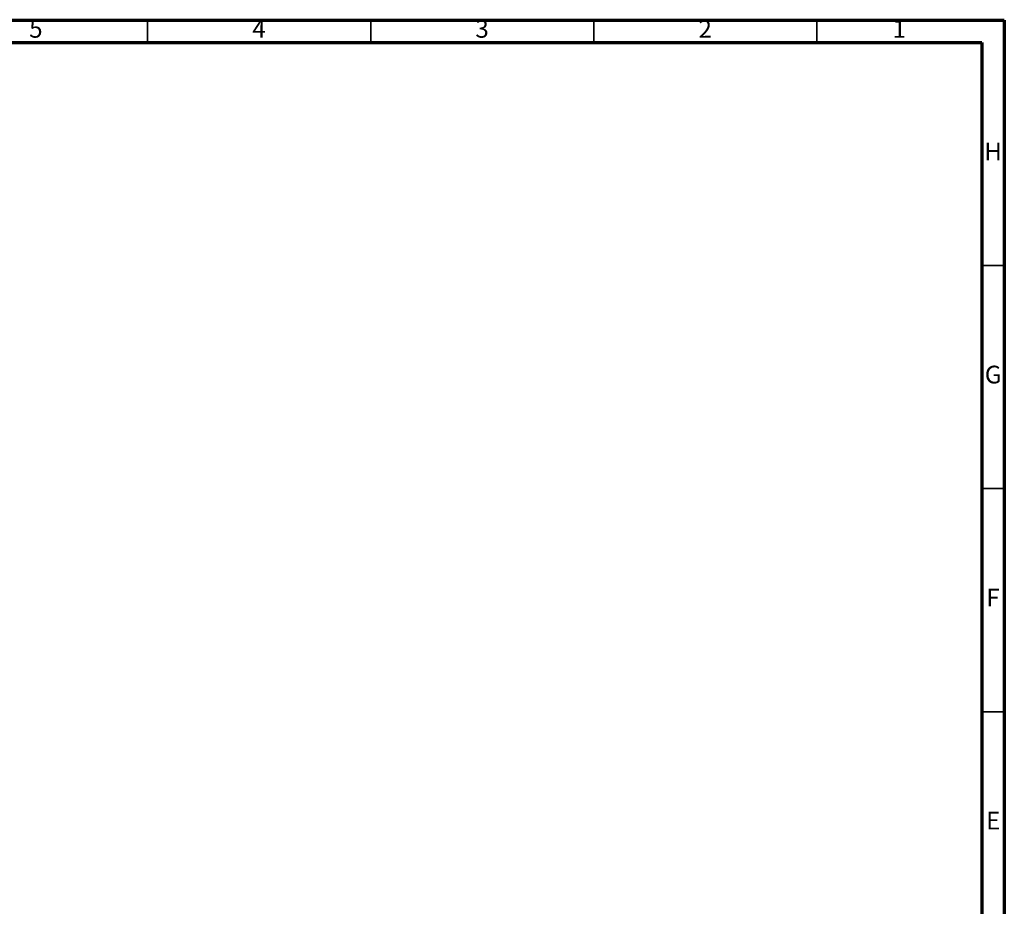
# Model space of a CAD drawing. Units: millimetres. Extents: x 5 to 589, y 5 to 415.
# Drawn here: x 368 to 589, y 216 to 415 of the extents above; entities that cross this region are included whole.
import ezdxf

# ---------------------------------------------------------------- set-up
doc = ezdxf.new("R2010")
doc.units = ezdxf.units.MM
doc.styles.add('SLDTEXTSTYLE0', font='TXT', dxfattribs={"width": 0.75})

msp = doc.modelspace()

# ---------------------------------------------------------------- linework, layer by layer
at = {"color": 7, "linetype": 'Continuous', "lineweight": 70}
for p, q in [((5, 415), (589, 415)), ((589, 415), (589, 5)), ((10, 410), (584, 410)), ((584, 410), (584, 10))]:
    msp.add_line(p, q, dxfattribs=at)
at = {"color": 7, "linetype": 'Continuous', "lineweight": 35}
for p, q in [((397, 410), (397, 415)), ((447, 410), (447, 415)), ((497, 410), (497, 415)), ((547, 410), (547, 415)), ((584, 360), (589, 360)), ((584, 310), (589, 310)), ((584, 260), (589, 260))]:
    msp.add_line(p, q, dxfattribs=at)

# ---------------------------------------------------------------- texts
at = {"color": 7, "linetype": 'Continuous', "lineweight": 0, "char_height": 3.9687, "attachment_point": 2, "style": 'SLDTEXTSTYLE0'}
for s, insert in [('5', (371.96, 415.0602)), ('4', (421.96, 415.0602)), ('3', (471.96, 415.0602)), ('2', (521.96, 415.0602)), ('1', (565.46, 415.0602)), ('H', (586.4904, 387.5602)), ('G', (586.4867, 337.5602)), ('F', (586.4577, 287.5602)), ('E', (586.5078, 237.5602))]:
    msp.add_mtext(s, dxfattribs=dict(at, insert=insert))

doc.saveas('drawing.dxf')
